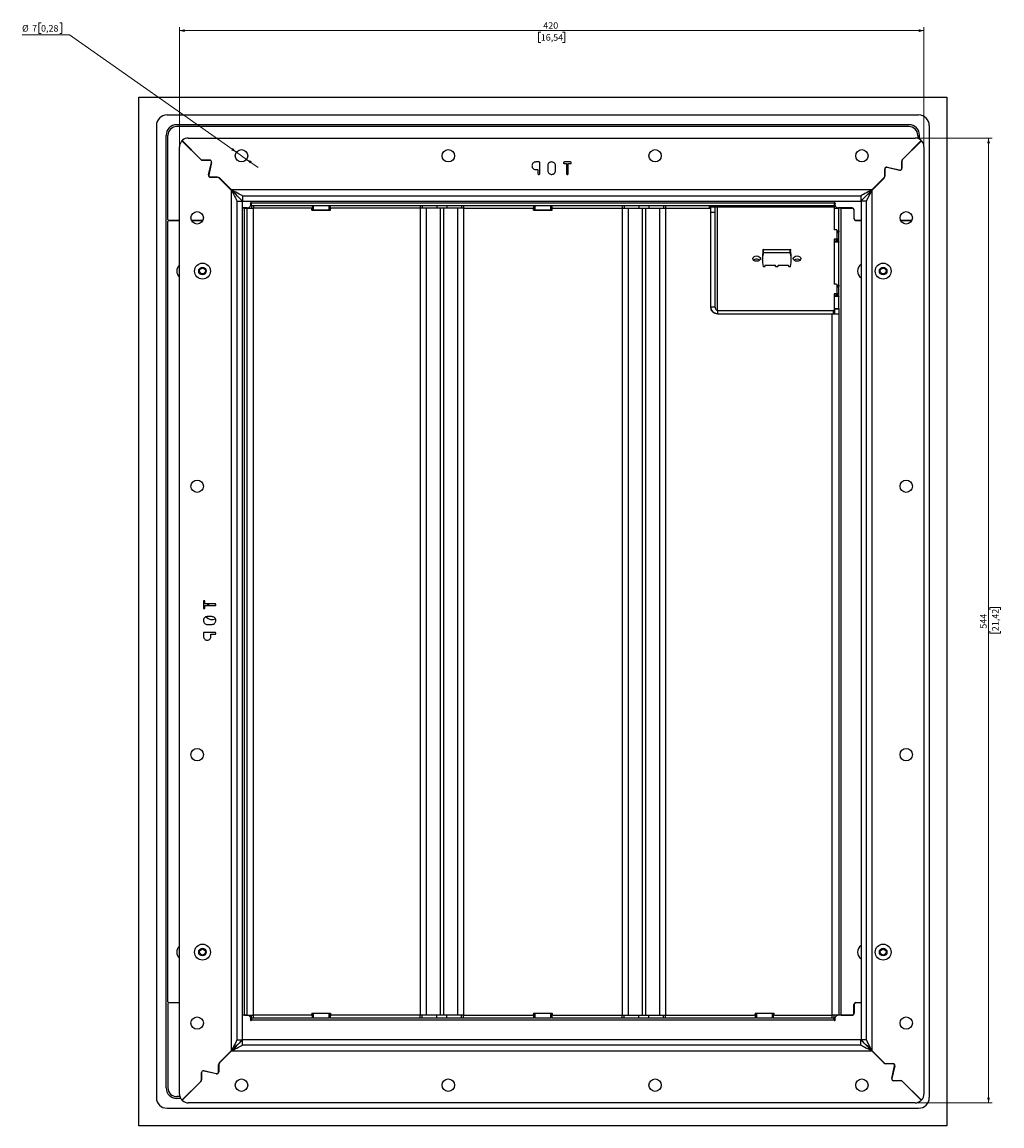
# Model space of a CAD drawing. Units: millimetres. Extents: x -89 to 1175, y -311 to 494.
# Drawn here: x 622 to 1175, y -311 to 311 of the extents above; entities that cross this region are included whole.
import ezdxf

# ---------------------------------------------------------------- set-up
doc = ezdxf.new("R2010")
doc.units = ezdxf.units.MM
doc.styles.add('SLDTEXTSTYLE0', font='TXT', dxfattribs={"width": 0.7})
doc.dimstyles.new('SLDDIMSTYLE0', dxfattribs={"dimtxt": 4.790722, "dimasz": 3, "dimexe": 0, "dimexo": 0.0625, "dimgap": 1.197681, "dimtad": 2, "dimdec": 0, "dimrnd": 1e-09, "dimzin": 12, "dimdsep": 46, "dimtxsty": 'SLDTEXTSTYLE0', "dimsah": 1, "dimcen": 0.09, "dimadec": 0, "dimazin": 3, "dimtfac": 1, "dimtdec": 0, "dimtofl": 0, "dimtmove": 0, "dimatfit": 3, "dimfxl": 1, "dimfrac": 2, "dimtolj": 1, "dimtzin": 12, "dimarcsym": 0})
doc.dimstyles.new('SLDDIMSTYLE1', dxfattribs={"dimtxt": 4.790722, "dimasz": 3, "dimexe": 0, "dimexo": 0.0625, "dimgap": 1.197681, "dimtad": 0, "dimtih": 1, "dimtoh": 1, "dimdec": 0, "dimrnd": 1e-09, "dimzin": 12, "dimdsep": 46, "dimtxsty": 'SLDTEXTSTYLE0', "dimsah": 1, "dimcen": 0, "dimadec": 0, "dimazin": 3, "dimtfac": 1, "dimtdec": 0, "dimtmove": 0, "dimatfit": 3, "dimfxl": 1, "dimfrac": 2, "dimtolj": 1, "dimtzin": 12, "dimarcsym": 0})

# ---------------------------------------------------------------- blocks, each defined once
blk = doc.blocks.new('_D_3')
at = {"color": 7, "linetype": 'Continuous', "lineweight": 0}
for p, q in [((710.71, 242), (710.71, 308.55)), ((710.71, 306.55), (1130.71, 306.55)), ((914.55, 305.75), (913.35, 305.75)), ((913.35, 305.75), (913.35, 299.8)), ((926.88, 305.75), (928.07, 305.75)), ((928.07, 305.75), (928.07, 299.8)), ((1130.71, 242), (1130.71, 308.55)), ((913.35, 299.8), (914.55, 299.8)), ((928.07, 299.8), (926.88, 299.8))]:
    blk.add_line(p, q, dxfattribs=at)
at = {"color": 7, "linetype": 'Continuous', "lineweight": 18}
for points in [[(710.71, 306.55), (713.71, 305.75), (713.71, 307.35)], [(1130.71, 306.55), (1127.71, 307.35), (1127.71, 305.75)]]:
    blk.add_solid(points, dxfattribs=at)
at = {"color": 7, "linetype": 'Continuous', "lineweight": 18, "char_height": 3.704, "attachment_point": 1, "style": 'SLDTEXTSTYLE0'}
for s, insert in [('420', (915.97, 311.32)), ('16,54', (914.55, 304.57))]:
    blk.add_mtext(s, dxfattribs=dict(at, insert=insert))
blk = doc.blocks.new('_D_4')
at = {"color": 7, "linetype": 'Continuous', "lineweight": 0}
for p, q in [((1126.71, 246), (1169.17, 246)), ((1167.17, 246), (1167.17, -298)), ((1167.96, -19.95), (1167.96, -18.76)), ((1167.96, -18.76), (1173.92, -18.76)), ((1173.92, -18.76), (1173.92, -19.95)), ((1167.96, -32.04), (1167.96, -33.24)), ((1167.96, -33.24), (1173.92, -33.24)), ((1173.92, -33.24), (1173.92, -32.04)), ((1126.71, -298), (1169.17, -298))]:
    blk.add_line(p, q, dxfattribs=at)
at = {"color": 7, "linetype": 'Continuous', "lineweight": 18}
for points in [[(1167.17, 246), (1166.37, 243), (1167.97, 243)], [(1167.17, -298), (1167.97, -295), (1166.37, -295)]]:
    blk.add_solid(points, dxfattribs=at)
at = {"color": 7, "linetype": 'Continuous', "lineweight": 18, "char_height": 3.704, "attachment_point": 1, "rotation": 90, "style": 'SLDTEXTSTYLE0'}
for s, insert in [('544', (1162.39, -30.61)), ('21,42', (1169.14, -32.04))]:
    blk.add_mtext(s, dxfattribs=dict(at, insert=insert))
blk = doc.blocks.new('_D_5')
at = {"color": 7, "linetype": 'Continuous', "lineweight": 0}
for p, q in [((632.63, 310.9), (631.44, 310.9)), ((631.44, 310.9), (631.44, 304.95)), ((643.24, 310.9), (644.44, 310.9)), ((644.44, 310.9), (644.44, 304.95)), ((648.63, 304.15), (621.93, 304.15)), ((631.44, 304.95), (632.63, 304.95)), ((644.44, 304.95), (643.24, 304.95)), ((742.85, 238.01), (648.63, 304.15)), ((748.58, 233.99), (742.85, 238.01)), ((748.58, 233.99), (755.13, 229.4))]:
    blk.add_line(p, q, dxfattribs=at)
at = {"color": 7, "linetype": 'Continuous', "lineweight": 18}
for points in [[(742.85, 238.01), (740.85, 240.39), (739.93, 239.08)], [(748.58, 233.99), (750.57, 231.61), (751.49, 232.92)]]:
    blk.add_solid(points, dxfattribs=at)
at = {"color": 7, "linetype": 'Continuous', "lineweight": 18, "attachment_point": 1, "style": 'SLDTEXTSTYLE0'}
for s, insert, char_height in [('%%c', (621.93, 309.72), 3.704), ('7', (627.58, 309.72), 3.7), ('0,28', (632.63, 309.72), 3.704)]:
    blk.add_mtext(s, dxfattribs=dict(at, insert=insert, char_height=char_height))

msp = doc.modelspace()

# ---------------------------------------------------------------- linework, layer by layer
at = {"color": 7, "linetype": 'Continuous', "lineweight": 25}
for p, q in [((687.71, -311), (687.71, 269)), ((687.71, 269), (1143.71, 269)), ((1143.71, 269), (1143.71, -311)), ((703.71, 259), (1127.71, 259)), ((697.71, 253), (697.71, -295)), ((1122.21, 253.5), (709.21, 253.5)), ((1122.21, 252.5), (709.21, 252.5)), ((1133.71, 253), (1133.71, -295)), ((703.21, -289.5), (703.21, 247.5)), ((704.21, 200.1), (704.21, 247.5)), ((722.73, 233.92), (712.33, 244.32)), ((712.4, 244.39), (722.8, 233.99)), ((715.71, 246), (1125.71, 246)), ((1118.63, 233.99), (1129.03, 244.39)), ((1129.1, 244.32), (1118.7, 233.92)), ((1127.21, 247.5), (1127.21, 245.77)), ((1128.21, 245.33), (1128.21, 247.5)), ((1128.21, 243.43), (1128.21, 243.57)), ((710.71, -293), (710.71, 241)), ((1127.21, 242.57), (1127.21, 242.43)), ((1130.71, 241), (1130.71, -293)), ((723.79, 233.58), (727.79, 233.58)), ((727.79, 233.48), (723.79, 233.48)), ((727.14, 225.2), (728.76, 232.25)), ((728.86, 232.23), (727.23, 225.18)), ((728.8, 231.98), (728.7, 231.97)), ((913.52, 232.5), (911.81, 232.5)), ((913.96, 225.94), (913.96, 232.06)), ((918.46, 230.36), (918.46, 227.64)), ((922.86, 227.64), (922.86, 230.36)), ((927.9, 231.6), (929.06, 231.6)), ((931.32, 232.5), (927.91, 232.5)), ((929.06, 231.6), (929.06, 225.94)), ((930.06, 225.94), (930.06, 231.6)), ((930.06, 231.6), (931.32, 231.6)), ((1118.19, 228.93), (1118.19, 232.93)), ((1118.29, 232.93), (1118.29, 228.93)), ((727.34, 226.08), (727.42, 225.99)), ((728.27, 229.65), (728.15, 229.6)), ((911.8, 228.2), (912.96, 228.2)), ((912.96, 228.2), (912.96, 225.94)), ((1108.57, 224.51), (1108.57, 228.51)), ((1108.67, 228.51), (1108.67, 224.51)), ((1116.94, 227.86), (1109.89, 229.48)), ((1109.92, 229.58), (1116.96, 227.95)), ((728.21, 223.96), (732.21, 223.96)), ((732.21, 223.86), (728.21, 223.86)), ((731.85, 223.86), (731.98, 223.96)), ((739.98, 216.66), (733.2, 223.45)), ((733.27, 223.52), (740.05, 216.73)), ((1101.37, 216.73), (1108.16, 223.52)), ((1108.23, 223.45), (1101.44, 216.66)), ((739.98, 216.66), (739.98, -268.66)), ((1101.37, 216.73), (740.05, 216.73)), ((746.28, 213.5), (1095.14, 213.5)), ((746.28, 213.5), (746.28, 210.5)), ((1095.14, 213.5), (1095.14, 210.5)), ((1101.44, -268.66), (1101.44, 216.66)), ((743.21, 210.43), (746.21, 210.43)), ((743.21, -262.43), (743.21, 210.43)), ((746.21, -262.43), (746.21, 210.43)), ((748.93, 206.6), (746.21, 206.6)), ((747.39, 206.5), (746.21, 206.5)), ((746.28, 210.5), (1095.14, 210.5)), ((747.39, -248.5), (747.39, 206.5)), ((747.39, 206.5), (748.71, 206.5)), ((748.71, 206.5), (748.71, -248.5)), ((748.71, 206.5), (752.53, 206.5)), ((751.31, 208), (751.31, 209.32)), ((1080.11, 209.32), (751.31, 209.32)), ((751.31, 208), (751.31, 206.5)), ((751.31, 208), (752.53, 208)), ((752.53, 208), (785.71, 208)), ((752.53, -248.5), (752.53, 206.5)), ((784.96, 206.5), (752.53, 206.5)), ((785.46, 205.4), (785.46, 206)), ((785.46, 205.5), (785.71, 205.5)), ((785.46, 205.4), (795.96, 205.4)), ((785.71, 205.5), (785.71, 208)), ((785.71, 208), (786.21, 208)), ((786.21, 205.5), (785.71, 205.5)), ((786.21, 208), (786.21, 205.5)), ((786.21, 208), (795.21, 208)), ((786.21, 205.5), (795.21, 205.5)), ((795.21, 205.5), (795.21, 208)), ((795.21, 208), (795.71, 208)), ((795.71, 205.5), (795.21, 205.5)), ((795.71, 208), (795.71, 205.5)), ((795.71, 208), (846.53, 208)), ((795.71, 205.5), (795.96, 205.5)), ((795.96, 205.4), (795.96, 206)), ((846.53, 206.5), (796.46, 206.5)), ((846.53, 208), (847.63, 208)), ((846.53, 206.5), (846.53, -248.5)), ((849.83, 206.5), (846.53, 206.5)), ((847.63, 208), (855.84, 208)), ((849.83, 206.5), (849.83, -248.5)), ((857.78, 206.5), (849.83, 206.5)), ((855.84, 208), (861.59, 208)), ((857.78, 206.5), (857.78, -248.5)), ((859.65, 206.5), (857.78, 206.5)), ((867.6, 206.5), (859.65, 206.5)), ((859.65, 206.5), (859.65, -248.5)), ((861.59, 208), (869.8, 208)), ((867.6, 206.5), (867.6, -248.5)), ((870.9, 206.5), (867.6, 206.5)), ((869.8, 208), (870.9, 208)), ((870.9, 208), (910.71, 208)), ((870.9, 206.5), (870.9, -248.5)), ((870.9, 206.5), (909.96, 206.5)), ((910.46, 205.4), (910.46, 206)), ((910.46, 205.5), (910.71, 205.5)), ((910.46, 205.4), (920.96, 205.4)), ((910.71, 205.5), (910.71, 208)), ((910.71, 208), (911.21, 208)), ((911.21, 205.5), (910.71, 205.5)), ((911.21, 208), (911.21, 205.5)), ((911.21, 208), (920.21, 208)), ((911.21, 205.5), (920.21, 205.5)), ((920.21, 205.5), (920.21, 208)), ((920.21, 208), (920.71, 208)), ((920.71, 205.5), (920.21, 205.5)), ((920.71, 208), (920.71, 205.5)), ((920.71, 208), (960.53, 208)), ((920.71, 205.5), (920.96, 205.5)), ((920.96, 205.4), (920.96, 206)), ((921.46, 206.5), (960.53, 206.5)), ((960.53, 208), (961.63, 208)), ((960.53, 206.5), (960.53, -248.5)), ((960.53, 206.5), (963.83, 206.5)), ((961.63, 208), (969.84, 208)), ((963.83, 206.5), (963.83, -248.5)), ((963.83, 206.5), (971.78, 206.5)), ((969.84, 208), (975.59, 208)), ((971.78, 206.5), (971.78, -248.5)), ((971.78, 206.5), (973.65, 206.5)), ((973.65, 206.5), (981.6, 206.5)), ((973.65, 206.5), (973.65, -248.5)), ((975.59, 208), (983.8, 208)), ((981.6, 206.5), (984.9, 206.5)), ((981.6, 206.5), (981.6, -248.5)), ((983.8, 208), (984.9, 208)), ((984.9, 208), (1009.71, 208)), ((984.9, 206.5), (984.9, -248.5)), ((984.9, 206.5), (1009.71, 206.5)), ((1009.71, 208), (1010.21, 208)), ((1010.21, 208), (1010.21, 206)), ((1010.21, 208), (1014.21, 208)), ((1010.21, 206), (1010.21, 150.87)), ((1010.41, 205.5), (1010.21, 205.5)), ((1010.41, 207.27), (1012.91, 207.27)), ((1010.41, 204.27), (1010.41, 207.27)), ((1012.91, 204.27), (1012.91, 207.27)), ((1014.21, 208), (1079.61, 208)), ((1014.23, 148.74), (1014.23, 207.27)), ((1014.23, 207.27), (1079.61, 207.27)), ((1079.61, 208), (1080.11, 208)), ((1080.11, 209.32), (1080.11, 208)), ((1080.11, 208), (1080.11, 206.92)), ((1080.11, 206.92), (1080.11, 194.25)), ((1080.21, 206.5), (1082.71, 206.5)), ((1080.21, 206.36), (1080.21, 206.5)), ((1082.71, 206.36), (1080.21, 206.36)), ((1080.21, 194.25), (1080.21, 206.36)), ((1090.21, 206.6), (1082.49, 206.6)), ((1082.71, 206.5), (1082.71, 206.36)), ((1084.03, 206.5), (1082.71, 206.5)), ((1082.71, 193.72), (1082.71, 206.36)), ((1084.03, -248.5), (1084.03, 206.5)), ((1084.03, 206.5), (1090.21, 206.5)), ((1091.21, 205.5), (1091.21, 200.6)), ((1091.31, 200.6), (1091.31, 205.5)), ((1098.21, 210.43), (1095.21, 210.43)), ((1095.21, 210.43), (1095.21, -262.43)), ((1098.21, 210.43), (1098.21, -262.43)), ((710.71, 199.6), (704.71, 199.6)), ((704.71, 199.5), (710.71, 199.5)), ((723.92, 199.6), (717.51, 199.6)), ((717.55, 199.5), (723.88, 199.5)), ((1010.21, 204.5), (1010.41, 204.5)), ((1010.41, 204.27), (1012.91, 204.27)), ((1010.41, 150.6), (1010.41, 204.27)), ((1012.91, 150.6), (1012.91, 204.27)), ((1095.21, 199.6), (1092.31, 199.6)), ((1092.31, 199.5), (1095.21, 199.5)), ((1123.92, 199.6), (1117.51, 199.6)), ((1117.55, 199.5), (1123.88, 199.5)), ((704.21, -241), (704.21, 199)), ((1081.21, 194.25), (1080.11, 194.25)), ((1081.71, 189.3), (1081.71, 193.9)), ((1082.71, 193.72), (1082.71, 193.01)), ((1082.71, 192.59), (1082.71, 193.01)), ((1081.21, 188.95), (1080.11, 188.95)), ((1080.11, 188.95), (1080.11, 163.52)), ((1080.21, 187.18), (1080.11, 187.18)), ((1082.71, 187.5), (1080.21, 187.5)), ((1080.21, 187.36), (1080.21, 187.5)), ((1082.71, 187.36), (1080.21, 187.36)), ((1080.21, 163.52), (1080.21, 187.36)), ((1082.71, 192.59), (1081.71, 192.59)), ((1081.71, 189.3), (1081.71, 187.53)), ((1081.71, 187.53), (1081.71, 187.5)), ((1082.71, 187.5), (1082.71, 192.59)), ((1082.71, 187.5), (1082.71, 187.36)), ((1082.71, 162.99), (1082.71, 187.36)), ((1039.96, 182.63), (1039.96, 183.11)), ((1039.96, 180.86), (1039.96, 182.63)), ((1039.96, 180.84), (1039.96, 182.61)), ((1040.16, 183.25), (1055.26, 183.25)), ((1040.16, 181.49), (1040.16, 183.25)), ((1040.16, 181.49), (1055.26, 181.49)), ((1055.26, 181.49), (1055.26, 183.25)), ((1055.46, 183.11), (1055.46, 182.63)), ((1055.46, 180.86), (1055.46, 182.63)), ((1055.46, 180.84), (1055.46, 182.61)), ((1040.76, 173.46), (1040.14, 173.46)), ((1040.96, 173.99), (1040.96, 173.6)), ((1046.86, 174.13), (1041.16, 174.13)), ((1047.06, 173.6), (1047.06, 173.99)), ((1048.16, 173.46), (1047.26, 173.46)), ((1048.36, 173.99), (1048.36, 173.6)), ((1054.26, 174.13), (1048.56, 174.13)), ((1054.46, 173.6), (1054.46, 173.99)), ((1055.29, 173.46), (1054.66, 173.46)), ((1081.21, 163.52), (1080.11, 163.52)), ((1081.71, 158.57), (1081.71, 163.17)), ((1082.71, 161.86), (1081.71, 161.86)), ((1082.71, 162.99), (1082.71, 162.28)), ((1082.71, 161.86), (1082.71, 162.28)), ((1082.71, 156.77), (1082.71, 161.86)), ((1081.21, 158.22), (1080.11, 158.22)), ((1080.11, 158.22), (1080.11, 149.09)), ((1080.21, 156.45), (1080.11, 156.45)), ((1082.71, 156.77), (1080.21, 156.77)), ((1080.21, 156.63), (1080.21, 156.77)), ((1082.71, 156.63), (1080.21, 156.63)), ((1080.21, 149.85), (1080.21, 156.63)), ((1081.71, 158.57), (1081.71, 156.8)), ((1081.71, 156.8), (1081.71, 156.77)), ((1082.71, 156.77), (1082.71, 156.63)), ((1082.71, 149.85), (1082.71, 156.63)), ((1012.91, 150.6), (1010.41, 150.6)), ((1080.21, 149.85), (1082.71, 149.85)), ((1080.21, 149.49), (1080.21, 149.85)), ((1080.21, 149.49), (1080.21, 146.87)), ((1082.71, 149.49), (1080.21, 149.49)), ((1082.71, 149.85), (1082.71, 149.49)), ((1082.71, 149.49), (1082.71, 146.87)), ((1014.21, 146.87), (1078.89, 146.87)), ((1014.23, 148.74), (1014.23, 146.97)), ((1014.23, 148.74), (1079.61, 148.74)), ((1014.23, 146.97), (1079.61, 146.97)), ((1078.89, -248.5), (1078.89, 146.87)), ((1078.89, 146.87), (1082.71, 146.87)), ((1079.21, 146.97), (1079.21, 146.87)), ((1079.61, 146.97), (1079.61, 148.74)), ((1080.11, 149.09), (1080.11, 147.32)), ((1082.71, 146.87), (1082.71, -248.5)), ((724.21, -15.39), (724.21, -18.8)), ((725.11, -16.65), (725.11, -15.39)), ((730.77, -16.65), (725.11, -16.65)), ((725.11, -18.81), (725.11, -17.65)), ((725.11, -17.65), (730.77, -17.65)), ((729.07, -23.85), (726.35, -23.85)), ((726.35, -28.25), (729.07, -28.25)), ((724.21, -33.19), (724.21, -34.9)), ((730.77, -32.75), (724.65, -32.75)), ((728.51, -33.75), (730.78, -33.75)), ((728.51, -34.91), (728.51, -33.75)), ((704.21, -242.1), (704.21, -289.5)), ((704.71, -241.5), (710.71, -241.5)), ((710.71, -241.6), (704.71, -241.6)), ((1091.21, -247.5), (1091.21, -242.6)), ((1091.31, -242.6), (1091.31, -247.5)), ((1092.31, -241.5), (1095.21, -241.5)), ((1095.21, -241.6), (1092.31, -241.6)), ((747.39, -248.5), (746.21, -248.5)), ((748.93, -248.6), (746.21, -248.6)), ((747.39, -248.5), (748.71, -248.5)), ((748.71, -248.5), (752.53, -248.5)), ((751.31, -250), (751.31, -248.5)), ((784.96, -248.5), (752.53, -248.5)), ((785.46, -247.4), (795.96, -247.4)), ((785.46, -247.4), (785.46, -248)), ((785.46, -247.5), (785.71, -247.5)), ((785.71, -250), (785.71, -247.5)), ((785.71, -247.5), (786.21, -247.5)), ((786.21, -247.5), (786.21, -250)), ((786.21, -247.5), (795.21, -247.5)), ((795.21, -250), (795.21, -247.5)), ((795.21, -247.5), (795.71, -247.5)), ((795.71, -247.5), (795.71, -250)), ((795.71, -247.5), (795.96, -247.5)), ((795.96, -247.4), (795.96, -248)), ((846.53, -248.5), (796.46, -248.5)), ((849.83, -248.5), (846.53, -248.5)), ((857.78, -248.5), (849.83, -248.5)), ((859.65, -248.5), (857.78, -248.5)), ((867.6, -248.5), (859.65, -248.5)), ((870.9, -248.5), (867.6, -248.5)), ((870.9, -248.5), (909.96, -248.5)), ((910.46, -247.4), (920.96, -247.4)), ((910.46, -247.4), (910.46, -248)), ((910.46, -247.5), (910.71, -247.5)), ((910.71, -250), (910.71, -247.5)), ((910.71, -247.5), (911.21, -247.5)), ((911.21, -247.5), (911.21, -250)), ((911.21, -247.5), (920.21, -247.5)), ((920.21, -250), (920.21, -247.5)), ((920.21, -247.5), (920.71, -247.5)), ((920.71, -247.5), (920.71, -250)), ((920.71, -247.5), (920.96, -247.5)), ((920.96, -247.4), (920.96, -248)), ((921.46, -248.5), (960.53, -248.5)), ((960.53, -248.5), (963.83, -248.5)), ((963.83, -248.5), (971.78, -248.5)), ((971.78, -248.5), (973.65, -248.5)), ((973.65, -248.5), (981.6, -248.5)), ((981.6, -248.5), (984.9, -248.5)), ((984.9, -248.5), (1034.96, -248.5)), ((1035.46, -247.4), (1045.96, -247.4)), ((1035.46, -247.4), (1035.46, -248)), ((1035.46, -247.5), (1035.71, -247.5)), ((1035.71, -250), (1035.71, -247.5)), ((1035.71, -247.5), (1036.21, -247.5)), ((1036.21, -247.5), (1036.21, -250)), ((1036.21, -247.5), (1045.21, -247.5)), ((1045.21, -250), (1045.21, -247.5)), ((1045.21, -247.5), (1045.71, -247.5)), ((1045.71, -247.5), (1045.71, -250)), ((1045.71, -247.5), (1045.96, -247.5)), ((1045.96, -247.4), (1045.96, -248)), ((1046.46, -248.5), (1078.89, -248.5)), ((1082.71, -248.5), (1078.89, -248.5)), ((1080.11, -250), (1080.11, -248.5)), ((1090.21, -248.6), (1082.49, -248.6)), ((1084.03, -248.5), (1082.71, -248.5)), ((1084.03, -248.5), (1090.21, -248.5)), ((751.31, -250), (752.53, -250)), ((751.31, -250), (751.31, -251.32)), ((1080.11, -251.32), (751.31, -251.32)), ((752.53, -250), (785.71, -250)), ((786.21, -250), (785.71, -250)), ((786.21, -250), (795.21, -250)), ((795.71, -250), (795.21, -250)), ((795.71, -250), (846.53, -250)), ((846.53, -250), (847.63, -250)), ((847.63, -250), (855.84, -250)), ((855.84, -250), (861.59, -250)), ((861.59, -250), (869.8, -250)), ((869.8, -250), (870.9, -250)), ((870.9, -250), (910.71, -250)), ((911.21, -250), (910.71, -250)), ((911.21, -250), (920.21, -250)), ((920.71, -250), (920.21, -250)), ((920.71, -250), (960.53, -250)), ((960.53, -250), (961.63, -250)), ((961.63, -250), (969.84, -250)), ((969.84, -250), (975.59, -250)), ((975.59, -250), (983.8, -250)), ((983.8, -250), (984.9, -250)), ((984.9, -250), (1035.71, -250)), ((1036.21, -250), (1035.71, -250)), ((1036.21, -250), (1045.21, -250)), ((1045.71, -250), (1045.21, -250)), ((1045.71, -250), (1078.89, -250)), ((1078.89, -250), (1080.11, -250)), ((1080.11, -251.32), (1080.11, -250)), ((743.21, -262.43), (746.21, -262.43)), ((1095.14, -262.5), (746.28, -262.5)), ((746.28, -265.5), (746.28, -262.5)), ((1095.14, -265.5), (746.28, -265.5)), ((1095.14, -265.5), (1095.14, -262.5)), ((1098.21, -262.43), (1095.21, -262.43)), ((1099.07, -266.28), (1099, -266.35)), ((733.2, -275.44), (739.98, -268.66)), ((740.05, -268.73), (733.27, -275.51)), ((740.05, -268.73), (1101.37, -268.73)), ((1108.16, -275.51), (1101.37, -268.73)), ((1101.44, -268.66), (1108.23, -275.44)), ((1105.36, -272.71), (1105.43, -272.64)), ((731.51, -281.57), (724.46, -279.95)), ((724.49, -279.85), (731.53, -281.48)), ((732.76, -280.5), (732.76, -276.5)), ((732.86, -276.5), (732.86, -280.5)), ((1109.22, -275.85), (1113.22, -275.85)), ((1113.22, -275.95), (1109.22, -275.95)), ((1112.57, -284.22), (1114.19, -277.18)), ((1114.29, -277.2), (1112.66, -284.25)), ((712.33, -296.31), (722.73, -285.91)), ((722.8, -285.98), (712.4, -296.38)), ((723.14, -284.92), (723.14, -280.92)), ((723.24, -280.92), (723.24, -284.92)), ((1113.64, -285.47), (1117.64, -285.47)), ((1117.64, -285.57), (1113.64, -285.57)), ((1129.03, -296.38), (1118.63, -285.98)), ((1118.7, -285.91), (1129.1, -296.31)), ((710.94, -294.5), (709.21, -294.5)), ((711.38, -295.5), (709.21, -295.5)), ((713.28, -295.5), (713.14, -295.5)), ((714.28, -294.5), (714.14, -294.5)), ((1125.71, -298), (715.71, -298)), ((703.71, -301), (1127.71, -301)), ((1143.71, -311), (687.71, -311))]:
    msp.add_line(p, q, dxfattribs=at)
at = {"color": 8, "linetype": 'Continuous', "lineweight": 25}
for p, q in [((752.53, 208), (752.53, 206.5)), ((846.53, 208), (846.53, 206.5)), ((847.63, 208), (847.63, 206.5)), ((855.84, 208), (855.84, 206.5)), ((861.59, 208), (861.59, 206.5)), ((869.8, 208), (869.8, 206.5)), ((870.9, 208), (870.9, 206.5)), ((960.53, 208), (960.53, 206.5)), ((961.63, 208), (961.63, 206.5)), ((969.84, 208), (969.84, 206.5)), ((975.59, 208), (975.59, 206.5)), ((983.8, 208), (983.8, 206.5)), ((984.9, 208), (984.9, 206.5)), ((1009.71, 206.5), (1009.71, 208)), ((1014.21, 208), (1014.21, 207.26)), ((1079.61, 207.27), (1079.61, 208)), ((1081.71, 193.72), (1082.71, 193.72)), ((1082.71, 193.01), (1081.71, 193.01)), ((1081.21, 187.5), (1081.21, 188.95)), ((1081.71, 162.99), (1082.71, 162.99)), ((1082.71, 162.28), (1081.71, 162.28)), ((1081.21, 156.77), (1081.21, 158.22)), ((752.53, -250), (752.53, -248.5)), ((846.53, -250), (846.53, -248.5)), ((847.63, -250), (847.63, -248.5)), ((855.84, -250), (855.84, -248.5)), ((861.59, -250), (861.59, -248.5)), ((869.8, -250), (869.8, -248.5)), ((870.9, -250), (870.9, -248.5)), ((960.53, -250), (960.53, -248.5)), ((961.63, -250), (961.63, -248.5)), ((969.84, -250), (969.84, -248.5)), ((975.59, -250), (975.59, -248.5)), ((983.8, -250), (983.8, -248.5)), ((984.9, -250), (984.9, -248.5)), ((1078.89, -250), (1078.89, -248.5))]:
    msp.add_line(p, q, dxfattribs=at)
at = {"color": 7, "linetype": 'Continuous', "lineweight": 25, "flags": 128}
for points in [[(739.98, 216.66), (741.2, 215.45), (742.37, 214.28), (743.44, 213.2), (744.39, 212.26), (745.16, 211.48), (745.74, 210.91), (746.09, 210.55), (746.21, 210.43)], [(739.98, 216.66), (740.61, 215.45), (741.22, 214.28), (741.78, 213.2), (742.27, 212.26), (742.67, 211.48), (742.97, 210.91), (743.15, 210.55), (743.21, 210.43)], [(746.28, 210.5), (746.16, 210.62), (745.81, 210.98), (745.23, 211.55), (744.46, 212.33), (743.51, 213.27), (742.44, 214.35), (741.27, 215.52), (740.05, 216.73)], [(746.28, 213.5), (746.16, 213.56), (745.81, 213.75), (745.23, 214.05), (744.46, 214.45), (743.51, 214.94), (742.44, 215.5), (741.27, 216.1), (740.05, 216.73)], [(1101.37, 216.73), (1100.16, 215.52), (1098.99, 214.35), (1097.91, 213.27), (1096.97, 212.33), (1096.19, 211.55), (1095.62, 210.98), (1095.26, 210.62), (1095.14, 210.5)], [(1101.37, 216.73), (1100.29, 216.17), (1099.24, 215.63), (1098.26, 215.12), (1097.37, 214.66), (1096.6, 214.26), (1095.98, 213.94), (1095.52, 213.7), (1095.24, 213.55), (1095.14, 213.5)], [(1095.21, 210.43), (1095.31, 210.53), (1095.59, 210.81), (1096.05, 211.27), (1096.67, 211.89), (1097.44, 212.66), (1098.33, 213.55), (1099.31, 214.53), (1100.36, 215.58), (1101.44, 216.66)], [(1098.21, 210.43), (1098.26, 210.53), (1098.41, 210.81), (1098.65, 211.27), (1098.97, 211.89), (1099.37, 212.66), (1099.83, 213.55), (1100.34, 214.53), (1100.88, 215.58), (1101.44, 216.66)], [(1036.28, 179.51), (1037.1, 179.39), (1037.79, 179.07), (1038.25, 178.58), (1038.41, 178), (1038.25, 177.43), (1037.79, 176.94), (1037.1, 176.61), (1036.28, 176.5), (1035.47, 176.61), (1034.78, 176.94), (1034.32, 177.43), (1034.16, 178), (1034.32, 178.58), (1034.78, 179.07), (1035.47, 179.39), (1036.28, 179.51)], [(1059.14, 176.5), (1058.33, 176.61), (1057.64, 176.94), (1057.18, 177.43), (1057.02, 178), (1057.18, 178.58), (1057.64, 179.07), (1058.33, 179.39), (1059.14, 179.51), (1059.96, 179.39), (1060.65, 179.07), (1061.11, 178.58), (1061.27, 178), (1061.11, 177.43), (1060.65, 176.94), (1059.96, 176.61), (1059.14, 176.5)], [(731.27, -17), (730.48, -16.68), (730.37, -16.65)], [(746.21, -262.43), (746.09, -262.55), (745.74, -262.9), (745.16, -263.48), (744.39, -264.25), (743.44, -265.2), (742.37, -266.27), (741.2, -267.44), (739.98, -268.66)], [(743.21, -262.43), (743.15, -262.55), (742.97, -262.9), (742.67, -263.48), (742.27, -264.25), (741.78, -265.2), (741.22, -266.27), (740.61, -267.44), (739.98, -268.66)], [(740.05, -268.73), (741.27, -267.51), (742.44, -266.34), (743.51, -265.27), (744.46, -264.32), (745.23, -263.55), (745.81, -262.97), (746.16, -262.62), (746.28, -262.5)], [(740.05, -268.73), (741.14, -268.17), (742.18, -267.62), (743.17, -267.11), (744.06, -266.65), (744.83, -266.25), (745.45, -265.93), (745.91, -265.69), (746.19, -265.55), (746.28, -265.5)], [(1095.14, -262.5), (1095.24, -262.59), (1095.52, -262.87), (1095.98, -263.33), (1096.6, -263.95), (1097.37, -264.72), (1098.26, -265.61), (1099.24, -266.6), (1100.29, -267.65), (1101.37, -268.73)], [(1095.14, -265.5), (1095.24, -265.55), (1095.52, -265.69), (1095.98, -265.93), (1096.6, -266.25), (1097.37, -266.65), (1098.26, -267.11), (1099.24, -267.62), (1100.29, -268.17), (1101.37, -268.73)], [(1101.44, -268.66), (1100.23, -267.44), (1099.06, -266.27), (1097.98, -265.2), (1097.04, -264.25), (1096.26, -263.48), (1095.69, -262.9), (1095.33, -262.55), (1095.21, -262.43)], [(1101.44, -268.66), (1100.81, -267.44), (1100.21, -266.27), (1099.65, -265.2), (1099.16, -264.25), (1098.76, -263.48), (1098.46, -262.9), (1098.28, -262.55), (1098.21, -262.43)], [(1100.59, -267.8), (1100.55, -267.84), (1100.52, -267.87)], [(1103.84, -271.19), (1103.87, -271.16), (1103.91, -271.12)], [(1125.71, -293.07), (1125.75, -293.03), (1125.78, -293)]]:
    msp.add_lwpolyline(points, dxfattribs=at)
at = {"color": 7, "linetype": 'Continuous', "lineweight": 25}
for centre, radius in [((745.71, 236), 3.5), ((862.38, 236), 3.5), ((979.05, 236), 3.5), ((1095.71, 236), 3.5), ((720.71, 201), 3.5), ((1120.71, 201), 3.5), ((723.71, 171), 4.5), ((1107.71, 171), 4.5), ((723.71, 171), 2.15), ((723.71, 171), 1.65), ((1107.71, 171), 2.15), ((1107.71, 171), 1.65), ((720.71, 49.67), 3.5), ((1120.71, 49.67), 3.5), ((720.71, -101.66), 3.5), ((1120.71, -101.66), 3.5), ((723.71, -213), 4.5), ((723.71, -213), 2.15), ((723.71, -213), 1.65), ((1107.71, -213), 4.5), ((1107.71, -213), 2.15), ((1107.71, -213), 1.65), ((720.71, -253), 3.5), ((1120.71, -253), 3.5), ((745.71, -288), 3.5), ((862.38, -288), 3.5), ((979.05, -288), 3.5), ((1095.71, -288), 3.5)]:
    msp.add_circle(centre, radius, dxfattribs=at)
for centre, radius, start, end in [((703.71, 253), 6, 90, 180), ((1127.71, 253), 6, 0, 90), ((709.21, 247.5), 6, 90, 180), ((709.21, 247.5), 5, 90, 180), ((1122.21, 247.5), 6, 0, 90), ((1122.21, 247.5), 5, 0, 90), ((715.71, 241), 5, 138.62109, 180), ((712.15, 244.14), 0.25, 45, 138.62109), ((712.57, 244.57), 0.25, 131.37891, 225), ((715.71, 241), 5, 90, 131.37891), ((1125.71, 241), 5, 48.62109, 90), ((1128.85, 244.57), 0.25, 315, 48.62109), ((1129.28, 244.14), 0.25, 41.37891, 135), ((1125.71, 241), 5, 0, 41.37891), ((723.79, 234.98), 1.5, 225, 270), ((723.79, 234.98), 1.4, 225, 270), ((727.79, 232.48), 1.1, 347, 90), ((727.79, 232.48), 1, 347, 90), ((1119.69, 232.93), 1.5, 135, 180), ((1119.69, 232.93), 1.4, 135, 180), ((728.21, 224.96), 1.1, 167, 270), ((728.21, 224.96), 1, 167, 270), ((1107.17, 224.51), 1.4, 315, 0), ((1107.17, 224.51), 1.5, 315, 0), ((1109.67, 228.51), 1.1, 77, 180), ((1109.67, 228.51), 1, 77, 180), ((1117.19, 228.93), 1.1, 257, 0), ((1117.19, 228.93), 1, 257, 0), ((732.21, 222.46), 1.5, 45, 90), ((732.21, 222.46), 1.4, 45, 90), ((748.93, 208.6), 2, 270, 18.66292), ((751.06, 209.32), 0.25, 0, 198.66292), ((784.96, 206), 0.5, 0, 90), ((796.46, 206), 0.5, 90, 180), ((909.96, 206), 0.5, 0, 90), ((921.46, 206), 0.5, 90, 180), ((1009.71, 206), 0.5, 0, 90), ((1079.68, 206.83), 0.446, 11.4229, 98.04664), ((1080.36, 209.32), 0.25, 341.33708, 180), ((1082.49, 208.6), 2, 161.33708, 270), ((1090.21, 205.5), 1.1, 0, 90), ((1090.21, 205.5), 1, 0, 90), ((704.71, 200.1), 0.5, 180, 270), ((704.71, 199), 0.5, 90, 180), ((1092.31, 200.6), 1.1, 180, 270), ((1092.31, 200.6), 1, 180, 270), ((1081.28, 193.81), 0.446, 11.42092, 98.0509), ((1081.28, 189.39), 0.446, 261.94824, 348.57995), ((1063.65, 178.04), 24.12, 169.08293, 190.64395), ((1063.76, 176.26), 24.24, 169.09965, 177.87711), ((1040.14, 183.08), 0.179, 81.95475, 168.57725), ((1039.86, 182.63), 0.101, 349.08246, 359.95854), ((1040.14, 181.31), 0.179, 81.95475, 168.57725), ((1039.86, 180.86), 0.101, 349.08246, 359.95854), ((1055.29, 183.08), 0.179, 11.42619, 98.04381), ((1055.29, 181.31), 0.179, 11.42619, 98.04381), ((1055.56, 182.63), 0.0999, 179.96586, 190.94868), ((1031.78, 178.04), 24.12, 349.35581, 10.91722), ((1055.56, 180.86), 0.0999, 179.96586, 190.94868), ((1031.67, 176.26), 24.23, 2.12273, 10.90051), ((713.71, 171), 4.5, 131.81031, 228.18969), ((1036.18, 175.32), 2.42, 87.65328, 131.9483), ((1036.38, 175.32), 2.42, 48.0517, 92.34687), ((1059.14, 175.19), 2.58, 48.32609, 131.67391), ((1097.71, 171), 4.5, 123.74899, 236.25101), ((1040.12, 173.65), 0.189, 200.17363, 276.26414), ((1040.79, 173.64), 0.179, 261.93951, 348.58479), ((1041.14, 173.95), 0.179, 81.95131, 168.57299), ((1046.89, 173.95), 0.179, 11.42012, 98.05155), ((1047.24, 173.64), 0.179, 191.42174, 278.05396), ((1048.19, 173.64), 0.179, 261.94604, 348.57826), ((1048.54, 173.95), 0.179, 81.94478, 168.57952), ((1054.29, 173.95), 0.179, 11.42701, 98.04869), ((1054.64, 173.64), 0.179, 191.41973, 278.05597), ((1055.31, 173.65), 0.189, 263.73358, 339.83252), ((1081.28, 163.08), 0.446, 11.41954, 98.04999), ((1081.28, 158.66), 0.446, 261.94877, 348.58169), ((1014.21, 150.87), 4, 180, 270), ((1079.68, 149.18), 0.446, 261.95107, 348.57939), ((1079.68, 147.41), 0.446, 261.95336, 348.5771), ((729.21, -21), 4.5, 104.83511, 131.8886), ((729.21, -21), 4.5, 221.64953, 293.78202), ((713.71, -213), 4.5, 131.81031, 228.18969), ((1097.71, -213), 4.5, 123.74899, 236.25101), ((704.71, -241), 0.5, 180, 270), ((704.71, -242.1), 0.5, 90, 180), ((1092.31, -242.6), 1.1, 90, 180), ((1092.31, -242.6), 1, 90, 180), ((748.93, -250.6), 2, 341.33708, 90), ((784.96, -248), 0.5, 270, 0), ((796.46, -248), 0.5, 180, 270), ((909.96, -248), 0.5, 270, 0), ((921.46, -248), 0.5, 180, 270), ((1034.96, -248), 0.5, 270, 0), ((1046.46, -248), 0.5, 180, 270), ((1082.49, -250.6), 2, 90, 198.66292), ((1090.21, -247.5), 1.1, 270, 0), ((1090.21, -247.5), 1, 270, 0), ((751.06, -251.32), 0.25, 161.33708, 0), ((1080.36, -251.32), 0.25, 180, 18.66292), ((724.24, -280.92), 1.1, 77, 180), ((724.24, -280.92), 1, 77, 180), ((734.26, -276.5), 1.5, 135, 180), ((734.26, -276.5), 1.4, 135, 180), ((1109.22, -274.45), 1.5, 225, 270), ((1109.22, -274.45), 1.4, 225, 270), ((1113.22, -276.95), 1.1, 347, 90), ((1113.22, -276.95), 1, 347, 90), ((721.74, -284.92), 1.4, 315, 0), ((721.74, -284.92), 1.5, 315, 0), ((731.76, -280.5), 1.1, 257, 0), ((731.76, -280.5), 1, 257, 0), ((1113.64, -284.47), 1.1, 167, 270), ((1113.64, -284.47), 1, 167, 270), ((1117.64, -286.97), 1.5, 45, 90), ((1117.64, -286.97), 1.4, 45, 90), ((709.21, -289.5), 6, 180, 270), ((709.21, -289.5), 5, 180, 270), ((703.71, -295), 6, 180, 270), ((715.71, -293), 5, 180, 221.37891), ((712.15, -296.14), 0.25, 221.37891, 315), ((712.57, -296.56), 0.25, 135, 228.62109), ((715.71, -293), 5, 228.62109, 270), ((1125.71, -293), 5, 270, 311.37891), ((1127.71, -295), 6, 270, 0), ((1128.85, -296.56), 0.25, 311.37891, 45), ((1129.28, -296.14), 0.25, 225, 318.62109), ((1125.71, -293), 5, 318.62109, 0)]:
    msp.add_arc(centre, radius, start, end, dxfattribs=at)
for points, knots in [([(911.81, 232.5), (911.49, 232.47), (910.84, 232.4), (910.11, 231.83), (909.64, 231.12), (909.59, 230.61), (909.56, 230.35)], [0, 0, 0, 0, 0.2798829, 0.5594669, 0.7797608, 1, 1, 1, 1]), ([(909.56, 230.35), (909.6, 230.03), (909.67, 229.37), (910.28, 228.64), (911.03, 228.25), (911.55, 228.22), (911.8, 228.2)], [0, 0, 0, 0, 0.279658, 0.558984, 0.779203, 1, 1, 1, 1]), ([(913.96, 232.06), (913.96, 232.13), (913.95, 232.26), (913.84, 232.43), (913.68, 232.5), (913.57, 232.5), (913.52, 232.5)], [0, 0, 0, 0, 0.280565, 0.558404, 0.779002, 1, 1, 1, 1]), ([(920.71, 232.5), (920.39, 232.47), (919.74, 232.41), (919.01, 231.83), (918.54, 231.13), (918.49, 230.62), (918.46, 230.36)], [0, 0, 0, 0, 0.279907, 0.559538, 0.779819, 1, 1, 1, 1]), ([(922.86, 230.36), (922.83, 230.68), (922.75, 231.31), (922.16, 232.01), (921.46, 232.44), (920.96, 232.48), (920.71, 232.5)], [0, 0, 0, 0, 0.279508, 0.559281, 0.779622, 1, 1, 1, 1]), ([(927.91, 232.5), (927.83, 232.5), (927.68, 232.49), (927.48, 232.4), (927.37, 232.23), (927.37, 232.11), (927.36, 232.05)], [0, 0, 0, 0, 0.280999, 0.560138, 0.779639, 1, 1, 1, 1]), ([(927.36, 232.05), (927.37, 232), (927.37, 231.9), (927.44, 231.76), (927.61, 231.62), (927.78, 231.61), (927.9, 231.6)], [0, 0, 0, 0, 0.187466, 0.374646, 0.5612, 1, 1, 1, 1]), ([(931.76, 232.05), (931.76, 232.12), (931.75, 232.26), (931.64, 232.42), (931.48, 232.5), (931.37, 232.5), (931.32, 232.5)], [0, 0, 0, 0, 0.280612, 0.558884, 0.779091, 1, 1, 1, 1]), ([(931.32, 231.6), (931.39, 231.61), (931.53, 231.61), (931.69, 231.73), (931.76, 231.89), (931.76, 232), (931.76, 232.05)], [0, 0, 0, 0, 0.280709, 0.558698, 0.779142, 1, 1, 1, 1]), ([(912.96, 225.94), (912.97, 225.89), (912.97, 225.79), (913.04, 225.65), (913.22, 225.52), (913.39, 225.51), (913.51, 225.5)], [0, 0, 0, 0, 0.187, 0.373904, 0.561064, 1, 1, 1, 1]), ([(913.51, 225.5), (913.58, 225.51), (913.72, 225.51), (913.88, 225.62), (913.95, 225.78), (913.96, 225.89), (913.96, 225.94)], [0, 0, 0, 0, 0.2805613, 0.5588202, 0.7789237, 1, 1, 1, 1]), ([(918.46, 227.64), (918.51, 227.32), (918.6, 226.67), (919.22, 225.98), (919.95, 225.56), (920.46, 225.52), (920.71, 225.5)], [0, 0, 0, 0, 0.2791934, 0.5590968, 0.7794357, 1, 1, 1, 1]), ([(920.71, 225.5), (921.03, 225.54), (921.66, 225.61), (922.36, 226.2), (922.8, 226.9), (922.84, 227.39), (922.86, 227.64)], [0, 0, 0, 0, 0.279617, 0.559362, 0.779618, 1, 1, 1, 1]), ([(929.06, 225.94), (929.07, 225.89), (929.07, 225.79), (929.14, 225.65), (929.32, 225.52), (929.49, 225.51), (929.61, 225.5)], [0, 0, 0, 0, 0.187221, 0.374224, 0.561079, 1, 1, 1, 1]), ([(929.61, 225.5), (929.68, 225.51), (929.81, 225.51), (929.98, 225.62), (930.06, 225.78), (930.06, 225.89), (930.06, 225.94)], [0, 0, 0, 0, 0.280536, 0.558587, 0.778859, 1, 1, 1, 1]), ([(1014.23, 207.27), (1014.04, 207.2), (1013.68, 207.07), (1013.23, 207.07), (1012.96, 207.15), (1012.93, 207.23), (1012.91, 207.27)], [0, 0, 0, 0, 0.274282, 0.529252, 0.784164, 1, 1, 1, 1]), ([(1010.41, 150.6), (1010.45, 150.24), (1010.54, 149.5), (1011.19, 148.48), (1012.19, 147.65), (1013.27, 147.16), (1013.97, 147.02), (1014.23, 146.97)], [0, 0, 0, 0, 0.208732, 0.428564, 0.648399, 0.868233, 1, 1, 1, 1]), ([(1012.91, 150.6), (1012.94, 150.38), (1012.98, 149.96), (1013.32, 149.4), (1013.76, 148.98), (1014.08, 148.81), (1014.23, 148.74)], [0, 0, 0, 0, 0.274283, 0.529252, 0.784166, 1, 1, 1, 1]), ([(724.66, -14.95), (724.6, -14.95), (724.46, -14.96), (724.29, -15.07), (724.22, -15.23), (724.22, -15.34), (724.21, -15.39)], [0, 0, 0, 0, 0.280629, 0.558897, 0.779098, 1, 1, 1, 1]), ([(725.11, -15.39), (725.11, -15.32), (725.1, -15.18), (724.99, -15.02), (724.82, -14.95), (724.72, -14.95), (724.66, -14.95)], [0, 0, 0, 0, 0.280693, 0.558494, 0.779112, 1, 1, 1, 1]), ([(731.21, -17.1), (731.21, -17.03), (731.2, -16.9), (731.1, -16.73), (730.93, -16.65), (730.83, -16.65), (730.77, -16.65)], [0, 0, 0, 0, 0.28058, 0.558899, 0.779175, 1, 1, 1, 1]), ([(730.77, -17.65), (730.82, -17.64), (730.92, -17.64), (731.06, -17.57), (731.2, -17.39), (731.21, -17.22), (731.21, -17.1)], [0, 0, 0, 0, 0.187622, 0.374454, 0.5609856, 1, 1, 1, 1]), ([(724.21, -18.8), (724.22, -18.88), (724.22, -19.03), (724.31, -19.23), (724.49, -19.34), (724.6, -19.34), (724.66, -19.35)], [0, 0, 0, 0, 0.280992, 0.560128, 0.779642, 1, 1, 1, 1]), ([(726.35, -23.85), (726.04, -23.88), (725.4, -23.96), (724.71, -24.55), (724.28, -25.25), (724.23, -25.75), (724.21, -26)], [0, 0, 0, 0, 0.279505, 0.559279, 0.779622, 1, 1, 1, 1]), ([(724.66, -19.35), (724.74, -19.34), (724.89, -19.33), (725.1, -19.12), (725.11, -18.93), (725.11, -18.81)], [0, 0, 0, 0, 0.280769, 0.559465, 1, 1, 1, 1]), ([(731.21, -26), (731.18, -25.68), (731.1, -25.05), (730.52, -24.35), (729.82, -23.91), (729.32, -23.87), (729.07, -23.85)], [0, 0, 0, 0, 0.279627, 0.559396, 0.779636, 1, 1, 1, 1]), ([(724.21, -26), (724.25, -26.32), (724.31, -26.97), (724.89, -27.7), (725.59, -28.17), (726.1, -28.22), (726.35, -28.25)], [0, 0, 0, 0, 0.2799073, 0.5595396, 0.779818, 1, 1, 1, 1]), ([(729.07, -28.25), (729.4, -28.2), (730.04, -28.11), (730.74, -27.49), (731.15, -26.76), (731.19, -26.25), (731.21, -26)], [0, 0, 0, 0, 0.279204, 0.559094, 0.779434, 1, 1, 1, 1]), ([(724.65, -32.75), (724.59, -32.75), (724.45, -32.76), (724.29, -32.87), (724.22, -33.03), (724.22, -33.14), (724.21, -33.19)], [0, 0, 0, 0, 0.280565, 0.558405, 0.779003, 1, 1, 1, 1]), ([(724.21, -34.9), (724.25, -35.22), (724.31, -35.87), (724.89, -36.6), (725.6, -37.07), (726.11, -37.12), (726.36, -37.15)], [0, 0, 0, 0, 0.279882, 0.559467, 0.779765, 1, 1, 1, 1]), ([(726.36, -37.15), (726.69, -37.11), (727.34, -37.04), (728.08, -36.44), (728.46, -35.68), (728.5, -35.16), (728.51, -34.91)], [0, 0, 0, 0, 0.2796917, 0.5589776, 0.7792163, 1, 1, 1, 1]), ([(731.21, -33.2), (731.21, -33.13), (731.2, -32.99), (731.09, -32.83), (730.93, -32.75), (730.83, -32.75), (730.77, -32.75)], [0, 0, 0, 0, 0.280623, 0.559127, 0.779217, 1, 1, 1, 1]), ([(730.78, -33.75), (730.83, -33.74), (730.93, -33.74), (731.06, -33.67), (731.2, -33.49), (731.21, -33.32), (731.21, -33.2)], [0, 0, 0, 0, 0.187397, 0.37416, 0.561006, 1, 1, 1, 1])]:
    msp.add_open_spline(points, degree=3, knots=knots, dxfattribs=at)

# ---------------------------------------------------------------- dimensions: what is measured, and where the dimension line sits
at = {"color": 7, "linetype": 'Continuous', "lineweight": 18}
dim = msp.add_linear_dim(base=(1130.71, 299), p1=(710.71, 241), p2=(1130.71, 241), dimstyle='SLDDIMSTYLE0', dxfattribs=at)
dim.commit()
dim.dimension.update_dxf_attribs({"geometry": '_D_3', "text_midpoint": (920.71, 299), "dimtype": 160})
dim = msp.add_diameter_dim_2p(p1=(742.85, 238.01), p2=(748.58, 233.99), dimstyle='SLDDIMSTYLE1', dxfattribs=at)
dim.commit()
dim.dimension.update_dxf_attribs({"geometry": '_D_5', "text_midpoint": (633.78, 307.92), "dimtype": 163})
dim = msp.add_linear_dim(base=(1174.71, -298), p1=(1125.71, 246), p2=(1125.71, -298), angle=90, dimstyle='SLDDIMSTYLE0', dxfattribs=at)
dim.commit()
dim.dimension.update_dxf_attribs({"geometry": '_D_4', "text_midpoint": (1174.71, -26), "dimtype": 160})

doc.saveas('drawing.dxf')
